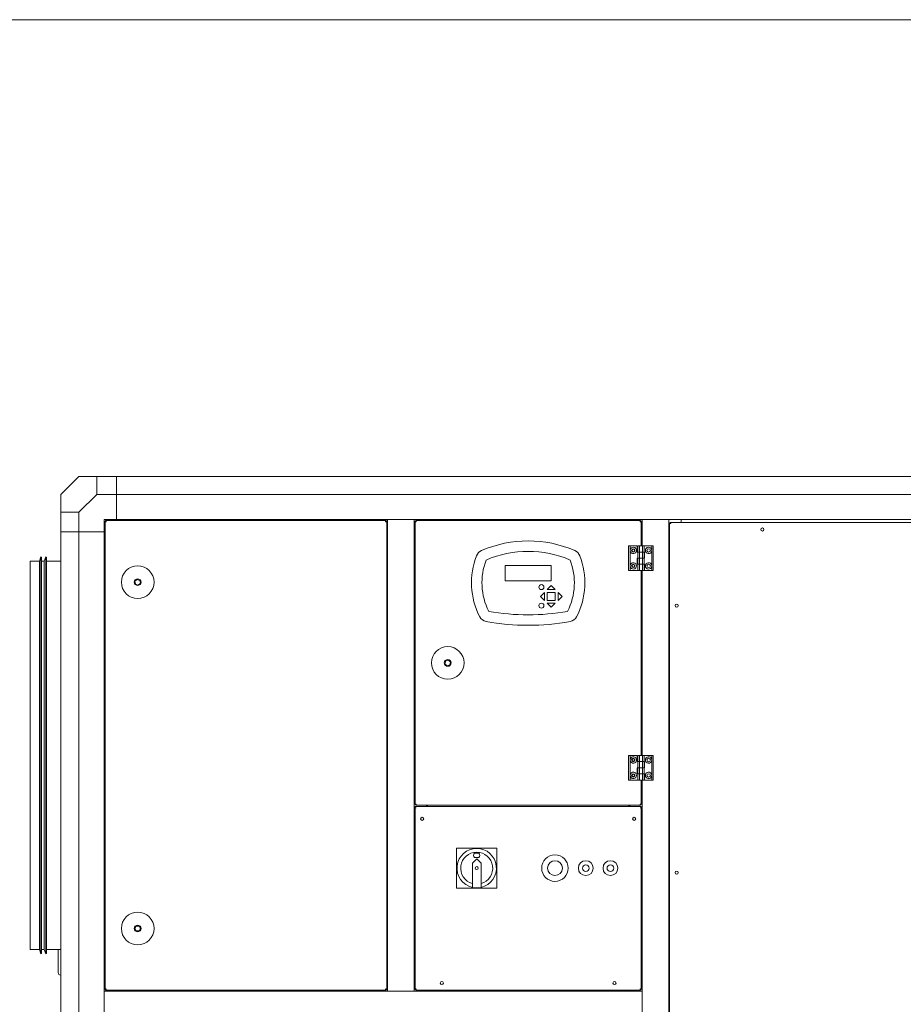
# Model space of a CAD drawing. Units: millimetres. Extents: x 0 to 6681, y 0 to 4157.
# Drawn here: x 1532 to 2965, y 2560 to 4157 of the extents above; entities that cross this region are included whole.
import ezdxf

# ---------------------------------------------------------------- set-up
doc = ezdxf.new("R2010")
doc.units = ezdxf.units.MM
doc.header["$LTSCALE"] = 0.5
doc.layers.add('GÉOMÉTRIE', color=7, linetype='Continuous')
doc.layers.add('T7 2', color=6, linetype='Continuous', lineweight=15)

msp = doc.modelspace()

# ---------------------------------------------------------------- linework, layer by layer
at = {"layer": 'GÉOMÉTRIE', "color": 7, "linetype": 'Continuous', "lineweight": 15}
for p, q in [((1627.43501, 3416.12543), (1598.43508, 3387.12539)), ((1656.43505, 3416.12543), (1627.43501, 3416.12543)), ((1656.43505, 3416.12543), (1656.43505, 3387.12539)), ((1688.435, 3416.12543), (1656.43505, 3416.12543)), ((1688.435, 3416.12543), (1688.435, 3387.12539)), ((4476.4351, 3416.12543), (1688.435, 3416.12543)), ((1598.43508, 3387.12539), (1598.43508, 3358.1254)), ((1656.43505, 3387.12539), (1627.43501, 3358.1254)), ((1688.435, 3387.12539), (1656.43505, 3387.12539)), ((1688.435, 3387.12539), (1688.435, 3346.12538)), ((4476.4351, 3387.12539), (1688.435, 3387.12539)), ((1598.43508, 3358.1254), (1627.43501, 3358.1254)), ((1598.43508, 3326.1254), (1598.43508, 3358.1254)), ((1627.43501, 3326.1254), (1627.43501, 3358.1254)), ((1688.435, 3346.12538), (1668.43502, 3346.12538)), ((1668.43502, 3326.1254), (1668.43502, 3346.12538)), ((1669.93503, 3343.55469), (1669.93503, 2583.69611)), ((1669.93503, 3343.55469), (1670.93507, 3343.55469)), ((2125.86437, 3344.62543), (1671.00576, 3344.62543)), ((1671.00576, 3344.62543), (1671.00576, 3343.62538)), ((1688.435, 3344.62543), (1688.435, 3346.12538)), ((4476.4351, 3346.12538), (1688.435, 3346.12538)), ((2108.43507, 3346.12538), (2108.43507, 3344.62543)), ((2125.86437, 3344.62543), (2125.86437, 3343.62538)), ((2126.93504, 3343.55469), (2125.93506, 3343.55469)), ((2126.93504, 2583.69611), (2126.93504, 3343.55469)), ((2171.43504, 3346.12538), (2128.43505, 3346.12538)), ((2128.43505, 3346.12538), (2128.43505, 2581.1254)), ((2171.43504, 3346.12538), (2171.43504, 2581.1254)), ((2172.93505, 3343.61125), (2173.93503, 3343.61125)), ((2172.93505, 3343.61125), (2172.93505, 2883.63953)), ((2538.92092, 3344.62543), (2173.94922, 3344.62543)), ((2173.94922, 3344.62543), (2173.94922, 3343.62538)), ((2191.43508, 3346.12538), (2191.43508, 3344.62543)), ((2521.43506, 3344.62543), (2521.43506, 3346.12538)), ((2538.92092, 3344.62543), (2538.92092, 3343.62538)), ((2539.93503, 3343.61125), (2538.93504, 3343.61125)), ((2539.93503, 3303.62542), (2539.93503, 3343.61125)), ((2584.43505, 3346.12538), (2541.43504, 3346.12538)), ((2541.43504, 3303.62542), (2541.43504, 3346.12538)), ((2584.43505, 1773.12542), (2584.43505, 3346.12538)), ((2585.93507, 3340.61123), (2586.93505, 3340.61123)), ((2585.93507, 3340.61123), (2585.93507, 1773.12542)), ((3785.9209, 3341.62541), (2586.94918, 3341.62541)), ((2586.94918, 3341.62541), (2586.94918, 3340.62542)), ((2604.43507, 3341.62541), (2604.43507, 3346.12538)), ((1627.43501, 3326.1254), (1598.43508, 3326.1254)), ((1598.43508, 3326.1254), (1598.43508, 1793.1254)), ((1627.43501, 3326.1254), (1668.43502, 3326.1254)), ((1627.43501, 3326.1254), (1627.43501, 1793.1254)), ((1669.93503, 3326.1254), (1668.43502, 3326.1254)), ((1668.43502, 3326.1254), (1668.43502, 1793.1254)), ((2128.43505, 3326.1254), (2126.93504, 3326.1254)), ((2172.93505, 3326.1254), (2171.43504, 3326.1254)), ((2541.43504, 3326.1254), (2539.93503, 3326.1254)), ((2585.93507, 3326.1254), (2584.43505, 3326.1254)), ((2519.43503, 3303.62542), (2519.43503, 3263.6254)), ((2521.93502, 3303.62542), (2519.43503, 3303.62542)), ((2521.93502, 3303.62542), (2521.93502, 3297.55367)), ((2533.43503, 3303.62542), (2521.93502, 3303.62542)), ((2521.93502, 3294.69712), (2521.93502, 3272.5537)), ((2533.43503, 3303.62542), (2533.43503, 3293.62543)), ((2533.43503, 3293.62543), (2534.43507, 3293.62543)), ((2534.43507, 3293.62543), (2534.43507, 3303.62542)), ((2534.43507, 3303.62542), (2536.93507, 3303.62542)), ((2534.43507, 3293.62543), (2534.43507, 3283.62538)), ((2534.43507, 3293.62543), (2536.93507, 3293.62543)), ((2536.93507, 3293.62543), (2536.93507, 3303.62542)), ((2536.93507, 3303.62542), (2541.93507, 3303.62542)), ((2536.93507, 3293.62543), (2536.93507, 3283.62538)), ((2541.93507, 3293.62543), (2536.93507, 3293.62543)), ((2541.93507, 3293.62543), (2541.93507, 3303.62542)), ((2541.93507, 3303.62542), (2544.43506, 3303.62542)), ((2541.93507, 3293.62543), (2541.93507, 3283.62538)), ((2544.43506, 3293.62543), (2541.93507, 3293.62543)), ((2544.43506, 3293.62543), (2544.43506, 3303.62542)), ((2544.43506, 3303.62542), (2556.93505, 3303.62542)), ((2544.43506, 3293.62543), (2544.43506, 3283.62538)), ((2545.43505, 3293.62543), (2544.43506, 3293.62543)), ((2545.43505, 3283.62538), (2545.43505, 3293.62543)), ((2556.93505, 3297.55367), (2556.93505, 3303.62542)), ((2556.93505, 3303.62542), (2559.43505, 3303.62542)), ((2556.93505, 3272.5537), (2556.93505, 3294.69712)), ((2559.43505, 3263.6254), (2559.43505, 3303.62542)), ((1563.435, 3278.62538), (1548.43501, 3278.62538)), ((1548.43501, 3278.62538), (1548.43501, 2963.62541)), ((1565.98286, 3285.63542), (1563.435, 3278.6354)), ((1563.435, 3278.6354), (1563.435, 2963.62541)), ((1566.92258, 3285.29335), (1565.98286, 3285.63542)), ((1565.98286, 3285.63542), (1565.98286, 2963.62541)), ((1566.92258, 3285.29335), (1566.92258, 2963.62541)), ((1571.43501, 3278.62538), (1566.92258, 3278.62538)), ((1573.98287, 3285.62541), (1571.43501, 3278.62538)), ((1571.43501, 3278.62538), (1571.43501, 2963.62541)), ((1574.92248, 3285.2834), (1573.98287, 3285.62541)), ((1573.98287, 3285.62541), (1573.98287, 2963.62541)), ((1574.92248, 3285.2834), (1574.92248, 2963.62541)), ((1598.43508, 3278.62538), (1574.92248, 3278.62538)), ((2533.43503, 3283.62538), (2533.43503, 3273.62539)), ((2534.43507, 3283.62538), (2533.43503, 3283.62538)), ((2536.93507, 3283.62538), (2534.43507, 3283.62538)), ((2534.43507, 3273.62539), (2534.43507, 3283.62538)), ((2536.93507, 3283.62538), (2541.93507, 3283.62538)), ((2536.93507, 3273.62539), (2536.93507, 3283.62538)), ((2541.93507, 3273.62539), (2541.93507, 3283.62538)), ((2541.93507, 3283.62538), (2544.43506, 3283.62538)), ((2544.43506, 3273.62539), (2544.43506, 3283.62538)), ((2544.43506, 3283.62538), (2545.43505, 3283.62538)), ((2318.93508, 3271.63119), (2318.93508, 3246.63122)), ((2393.93506, 3271.63119), (2318.93508, 3271.63119)), ((2393.93506, 3246.63122), (2393.93506, 3271.63119)), ((2521.93502, 3263.6254), (2519.43503, 3263.6254)), ((2521.93502, 3269.69714), (2521.93502, 3263.6254)), ((2534.43507, 3263.6254), (2521.93502, 3263.6254)), ((2533.43503, 3273.62539), (2534.43507, 3273.62539)), ((2534.43507, 3273.62539), (2534.43507, 3263.6254)), ((2534.43507, 3273.62539), (2536.93507, 3273.62539)), ((2536.93507, 3263.6254), (2534.43507, 3263.6254)), ((2536.93507, 3273.62539), (2536.93507, 3263.6254)), ((2541.93507, 3273.62539), (2536.93507, 3273.62539)), ((2541.93507, 3263.6254), (2536.93507, 3263.6254)), ((2539.93503, 2963.62541), (2539.93503, 3263.6254)), ((2541.43504, 2963.62541), (2541.43504, 3263.6254)), ((2541.93507, 3273.62539), (2541.93507, 3263.6254)), ((2544.43506, 3273.62539), (2541.93507, 3273.62539)), ((2544.43506, 3263.6254), (2541.93507, 3263.6254)), ((2544.43506, 3273.62539), (2544.43506, 3263.6254)), ((2545.43505, 3273.62539), (2544.43506, 3273.62539)), ((2545.43505, 3263.6254), (2545.43505, 3273.62539)), ((2545.43505, 3263.6254), (2556.93505, 3263.6254)), ((2556.93505, 3263.6254), (2556.93505, 3269.69714)), ((2556.93505, 3263.6254), (2559.43505, 3263.6254)), ((1718.58625, 3246.1815), (1722.10828, 3249.1696)), ((1719.41308, 3241.6373), (1718.58625, 3246.1815)), ((1722.10828, 3249.1696), (1726.45704, 3247.6135)), ((1726.45704, 3247.6135), (1727.28387, 3243.0693)), ((2318.93508, 3246.63122), (2393.93506, 3246.63122)), ((1723.76184, 3240.0812), (1719.41308, 3241.6373)), ((1727.28387, 3243.0693), (1723.76184, 3240.0812)), ((2382.7574, 3228.13125), (2376.2574, 3221.63124)), ((2382.7574, 3215.13124), (2382.7574, 3228.13125)), ((2393.93506, 3239.30891), (2387.43506, 3232.8089)), ((2387.43506, 3232.8089), (2400.43507, 3232.8089)), ((2387.43506, 3228.13125), (2387.43506, 3215.13124)), ((2400.43507, 3228.13125), (2387.43506, 3228.13125)), ((2400.43507, 3232.8089), (2393.93506, 3239.30891)), ((2400.43507, 3215.13124), (2400.43507, 3228.13125)), ((2411.61273, 3221.63124), (2405.11272, 3228.13125)), ((2405.11272, 3228.13125), (2405.11272, 3215.13124)), ((2376.2574, 3221.63124), (2382.7574, 3215.13124)), ((2387.43506, 3215.13124), (2400.43507, 3215.13124)), ((2405.11272, 3215.13124), (2411.61273, 3221.63124)), ((2387.43506, 3210.45358), (2393.93506, 3203.95358)), ((2400.43507, 3210.45358), (2387.43506, 3210.45358)), ((2393.93506, 3203.95358), (2400.43507, 3210.45358)), ((2221.4844, 3112.39053), (2222.64026, 3116.86237)), ((2222.64026, 3116.86237), (2227.09093, 3118.09726)), ((2227.09093, 3118.09726), (2230.3857, 3114.86031)), ((2224.77917, 3109.15358), (2221.4844, 3112.39053)), ((2229.22985, 3110.38847), (2224.77917, 3109.15358)), ((2230.3857, 3114.86031), (2229.22985, 3110.38847)), ((1548.43501, 2963.62541), (1548.43501, 2648.6254)), ((1563.435, 2963.62541), (1563.435, 2648.6154)), ((1565.98286, 2963.62541), (1565.98286, 2641.6154)), ((1566.92258, 2963.62541), (1566.92258, 2641.95742)), ((1571.43501, 2963.62541), (1571.43501, 2648.6254)), ((1573.98287, 2963.62541), (1573.98287, 2641.6254)), ((1574.92248, 2963.62541), (1574.92248, 2641.96742)), ((2519.43503, 2963.62541), (2519.43503, 2923.62539)), ((2521.93502, 2963.62541), (2519.43503, 2963.62541)), ((2521.93502, 2963.62541), (2521.93502, 2957.5537)), ((2533.43503, 2963.62541), (2521.93502, 2963.62541)), ((2533.43503, 2963.62541), (2533.43503, 2953.62539)), ((2534.43507, 2953.62539), (2534.43507, 2963.62541)), ((2534.43507, 2963.62541), (2536.93507, 2963.62541)), ((2536.93507, 2953.62539), (2536.93507, 2963.62541)), ((2536.93507, 2963.62541), (2541.93507, 2963.62541)), ((2541.93507, 2953.62539), (2541.93507, 2963.62541)), ((2541.93507, 2963.62541), (2544.43506, 2963.62541)), ((2544.43506, 2953.62539), (2544.43506, 2963.62541)), ((2544.43506, 2963.62541), (2556.93505, 2963.62541)), ((2556.93505, 2957.5537), (2556.93505, 2963.62541)), ((2556.93505, 2963.62541), (2559.43505, 2963.62541)), ((2559.43505, 2923.62539), (2559.43505, 2963.62541)), ((2521.93502, 2954.69712), (2521.93502, 2932.55369)), ((2533.43503, 2953.62539), (2534.43507, 2953.62539)), ((2533.43503, 2943.6254), (2533.43503, 2933.62541)), ((2534.43507, 2943.6254), (2533.43503, 2943.6254)), ((2534.43507, 2953.62539), (2534.43507, 2943.6254)), ((2534.43507, 2953.62539), (2536.93507, 2953.62539)), ((2536.93507, 2943.6254), (2534.43507, 2943.6254)), ((2534.43507, 2933.62541), (2534.43507, 2943.6254)), ((2536.93507, 2953.62539), (2536.93507, 2943.6254)), ((2541.93507, 2953.62539), (2536.93507, 2953.62539)), ((2536.93507, 2943.6254), (2541.93507, 2943.6254)), ((2536.93507, 2933.62541), (2536.93507, 2943.6254)), ((2541.93507, 2953.62539), (2541.93507, 2943.6254)), ((2541.93507, 2953.62539), (2544.43506, 2953.62539)), ((2544.43506, 2943.6254), (2541.93507, 2943.6254)), ((2541.93507, 2933.62541), (2541.93507, 2943.6254)), ((2544.43506, 2953.62539), (2544.43506, 2943.6254)), ((2545.43505, 2953.62539), (2544.43506, 2953.62539)), ((2544.43506, 2933.62541), (2544.43506, 2943.6254)), ((2544.43506, 2943.6254), (2545.43505, 2943.6254)), ((2545.43505, 2943.6254), (2545.43505, 2953.62539)), ((2556.93505, 2932.55369), (2556.93505, 2954.69712)), ((2521.93502, 2929.69711), (2521.93502, 2923.62539)), ((2533.43503, 2933.62541), (2534.43507, 2933.62541)), ((2534.43507, 2933.62541), (2534.43507, 2923.62539)), ((2534.43507, 2933.62541), (2536.93507, 2933.62541)), ((2536.93507, 2933.62541), (2536.93507, 2923.62539)), ((2541.93507, 2933.62541), (2536.93507, 2933.62541)), ((2541.93507, 2933.62541), (2541.93507, 2923.62539)), ((2541.93507, 2933.62541), (2544.43506, 2933.62541)), ((2544.43506, 2933.62541), (2544.43506, 2923.62539)), ((2545.43505, 2933.62541), (2544.43506, 2933.62541)), ((2545.43505, 2923.62539), (2545.43505, 2933.62541)), ((2556.93505, 2923.62539), (2556.93505, 2929.69711)), ((2521.93502, 2923.62539), (2519.43503, 2923.62539)), ((2534.43507, 2923.62539), (2521.93502, 2923.62539)), ((2536.93507, 2923.62539), (2534.43507, 2923.62539)), ((2541.93507, 2923.62539), (2536.93507, 2923.62539)), ((2539.93503, 2883.63953), (2539.93503, 2923.62539)), ((2541.43504, 1773.12542), (2541.43504, 2923.62539)), ((2544.43506, 2923.62539), (2541.93507, 2923.62539)), ((2545.43505, 2923.62539), (2556.93505, 2923.62539)), ((2556.93505, 2923.62539), (2559.43505, 2923.62539)), ((2172.93505, 2883.63953), (2173.93503, 2883.63953)), ((2172.93505, 2878.62541), (2172.93505, 2880.62541)), ((2539.93503, 2880.62541), (2172.93505, 2880.62541)), ((2172.93505, 2878.62541), (2172.93505, 2583.63954)), ((2172.93505, 2878.62541), (2174.93502, 2878.62541)), ((2173.94922, 2882.62541), (2173.94922, 2883.6254)), ((2173.94922, 2882.62541), (2538.92092, 2882.62541)), ((2191.43508, 2882.62541), (2191.43508, 2880.62541)), ((2192.93503, 2881.6254), (2192.93503, 2882.62541)), ((2192.93503, 2881.6254), (2192.93503, 2880.62541)), ((2519.93505, 2882.62541), (2519.93505, 2881.6254)), ((2519.93505, 2880.62541), (2519.93505, 2881.6254)), ((2521.43506, 2880.62541), (2521.43506, 2882.62541)), ((2539.93503, 2878.62541), (2537.93506, 2878.62541)), ((2538.92092, 2882.62541), (2538.92092, 2883.6254)), ((2539.93503, 2883.63953), (2538.93504, 2883.63953)), ((2539.93503, 2880.62541), (2539.93503, 2878.62541)), ((2539.93503, 2583.63954), (2539.93503, 2878.62541)), ((2305.43504, 2813.12541), (2240.43504, 2813.12541)), ((2240.43504, 2813.12541), (2240.43504, 2748.1254)), ((2305.43504, 2748.1254), (2305.43504, 2813.12541)), ((2276.43506, 2805.1254), (2269.43503, 2805.1254)), ((2269.43503, 2797.62541), (2276.43506, 2797.62541)), ((2272.93507, 2795.6254), (2265.93504, 2788.6254)), ((2265.93504, 2788.6254), (2265.93504, 2749.40041)), ((2279.93504, 2788.6254), (2272.93507, 2795.6254)), ((2279.93504, 2749.40041), (2279.93504, 2788.6254)), ((2240.43504, 2748.1254), (2305.43504, 2748.1254)), ((1718.31659, 2682.68461), (1720.67706, 2686.65467)), ((1720.67706, 2686.65467), (1725.29558, 2686.59547)), ((1725.29558, 2686.59547), (1727.55353, 2682.56619)), ((1720.57454, 2678.65533), (1718.31659, 2682.68461)), ((1725.19294, 2678.59613), (1720.57454, 2678.65533)), ((1727.55353, 2682.56619), (1725.19294, 2678.59613)), ((1548.43501, 2648.6254), (1563.435, 2648.6254)), ((1563.435, 2648.6154), (1565.98286, 2641.6154)), ((1565.98286, 2641.6154), (1566.92258, 2641.95742)), ((1566.92258, 2648.6254), (1571.43501, 2648.6254)), ((1571.43501, 2648.6254), (1573.98287, 2641.6254)), ((1573.98287, 2641.6254), (1574.92248, 2641.96742)), ((1574.92248, 2648.6254), (1598.43508, 2648.6254)), ((1593.93505, 2628.6254), (1593.93505, 2646.3254)), ((1593.93505, 2610.9254), (1593.93505, 2628.6254)), ((1597.73509, 2607.1254), (1598.43508, 2607.1254)), ((1668.43502, 2601.1254), (1669.93503, 2601.1254)), ((2126.93504, 2601.1254), (2128.43505, 2601.1254)), ((2171.43504, 2601.1254), (2172.93505, 2601.1254)), ((2539.93503, 2601.1254), (2541.43504, 2601.1254)), ((1668.43502, 2581.1254), (1668.43502, 2538.1254)), ((1668.43502, 2581.1254), (2541.43504, 2581.1254)), ((1669.93503, 2583.69611), (1670.93507, 2583.69611)), ((1671.00576, 2582.6254), (1671.00576, 2583.6254)), ((1671.00576, 2582.6254), (2125.86437, 2582.6254)), ((1688.435, 2582.6254), (1688.435, 2581.1254)), ((2108.43507, 2582.6254), (2108.43507, 2581.1254)), ((2125.86437, 2582.6254), (2125.86437, 2583.6254)), ((2126.93504, 2583.69611), (2125.93506, 2583.69611)), ((2128.43505, 2581.1254), (2171.43504, 2581.1254)), ((2172.93505, 2583.63954), (2173.93503, 2583.63954)), ((2173.94922, 2582.6254), (2173.94922, 2583.6254)), ((2173.94922, 2582.6254), (2538.92092, 2582.6254)), ((2191.43508, 2582.6254), (2191.43508, 2581.1254)), ((2521.43506, 2581.1254), (2521.43506, 2582.6254)), ((2538.92092, 2582.6254), (2538.92092, 2583.6254)), ((2539.93503, 2583.63954), (2538.93504, 2583.63954)), ((2541.43504, 2538.1254), (2541.43504, 2581.1254))]:
    msp.add_line(p, q, dxfattribs=at)
for centre, radius in [((2736.43505, 3330.1254), 2.55), ((2736.43505, 3330.1254), 2.5), ((2526.93505, 3296.1254), 2.75), ((2526.93505, 3296.1254), 2.1), ((2551.93506, 3296.1254), 2.75), ((1722.93505, 3244.6254), 26.5), ((2526.93505, 3271.1254), 2.75), ((2526.93505, 3271.1254), 2.1), ((2551.93506, 3271.1254), 2.75), ((1722.93505, 3244.6254), 5.5), ((2377.93505, 3236.63122), 4), ((2377.93505, 3206.63122), 4), ((2597.43505, 3206.6254), 2.55), ((2597.43505, 3206.6254), 2.5), ((2225.93505, 3113.6254), 26.5), ((2225.93505, 3113.6254), 5.5), ((2526.93504, 2956.1254), 2.75), ((2526.93505, 2956.1254), 2.1), ((2551.93505, 2956.1254), 2.75), ((2526.93504, 2931.1254), 2.75), ((2526.93505, 2931.1254), 2.1), ((2551.93505, 2931.1254), 2.75), ((2184.43505, 2860.6254), 2.55), ((2184.43505, 2860.6254), 2.5), ((2528.43505, 2860.6254), 2.55), ((2528.43505, 2860.6254), 2.5), ((2399.93505, 2780.6254), 21.5), ((2272.93505, 2780.6254), 2.5), ((2399.93505, 2780.6254), 12), ((2449.93505, 2780.6254), 12), ((2449.93505, 2780.6254), 5.5), ((2489.93505, 2780.6254), 12), ((2489.93505, 2780.6254), 5.5), ((2597.43505, 2773.29207), 2.55), ((2597.43505, 2773.29207), 2.5), ((1722.93505, 2682.6254), 26.5), ((1722.93505, 2682.6254), 5.5), ((2216.43505, 2594.1254), 2.55), ((2216.43505, 2594.1254), 2.5), ((2496.43505, 2594.1254), 2.55), ((2496.43505, 2594.1254), 2.5)]:
    msp.add_circle(centre, radius, dxfattribs=at)
for centre, radius, start, end in [((2356.43505, 3121.63122), 190, 66.53277402, 113.46722598), ((2286.74577, 3282.15663), 15, 113.46722598, 158.49319829), ((2356.43505, 3121.63122), 173, 66.80821568, 113.19178432), ((2426.12433, 3282.15663), 15, 21.50680171, 66.53277402), ((2526.93505, 3296.1254), 5.2, 195.94236861, 164.05763139), ((2551.93506, 3296.1254), 5.2, 15.94236861, 344.05763139), ((2384.43505, 3243.6624), 120, 158.49319829, 207.28873558), ((2384.43505, 3243.6624), 103, 158.95404785, 206.74231354), ((2328.43505, 3243.6624), 103, 333.25768646, 21.04595215), ((2328.43505, 3243.6624), 120, 332.71126442, 21.50680171), ((2526.93505, 3271.1254), 5.2, 195.94236861, 164.05763139), ((2551.93506, 3271.1254), 5.2, 15.94236861, 344.05763139), ((2356.43505, 3554.63122), 363, 259.84790195, 280.15209805), ((2291.12077, 3195.52254), 15, 207.28873558, 259.69178854), ((2356.43505, 3554.63122), 380, 259.69178854, 280.30821146), ((2421.74933, 3195.52254), 15, 280.30821146, 332.71126442), ((2526.93504, 2956.1254), 5.2, 195.94236861, 164.05763139), ((2551.93505, 2956.1254), 5.2, 15.94236861, 344.05763139), ((2526.93504, 2931.1254), 5.2, 195.94236861, 164.05763139), ((2551.93505, 2931.1254), 5.2, 15.94236861, 344.05763139), ((2272.93505, 2780.6254), 32, 282.63562509, 257.36437491), ((2272.93505, 2780.6254), 26, 285.61849828, 254.38150172), ((2272.74224, 2801.3754), 5, 131.40962211, 228.59037789), ((2273.12786, 2801.3754), 5, 311.40962211, 48.59037789), ((2272.93505, 2780.6254), 32, 257.36437491, 282.63562509), ((1597.73505, 2646.3254), 3.8, 142.7522191, 180), ((1597.73505, 2610.9254), 3.8, 180, 270)]:
    msp.add_arc(centre, radius, start, end, dxfattribs=at)
for points, knots in [([(1669.93503, 3343.55469), (1669.95911, 3343.48531), (1670.00727, 3343.34655), (1670.38145, 3343.13832), (1670.92822, 3342.93024), (1671.4841, 3342.75885), (1671.82632, 3342.65756), (1671.935, 3342.62539)], [0, 0, 0, 0, 0.2239113002, 0.4478636142, 0.6718374185, 0.8957847309, 1, 1, 1, 1]), ([(1670.93507, 3343.55469), (1670.95398, 3343.46773), (1670.98974, 3343.30325), (1671.24709, 3343.06177), (1671.57402, 3342.83874), (1671.8199, 3342.69342), (1671.935, 3342.62539)], [0, 0, 0, 0, 0.2803091833, 0.5302374079, 0.7800817568, 1, 1, 1, 1]), ([(1671.935, 3342.62539), (1671.86562, 3342.85992), (1671.72686, 3343.32897), (1671.51872, 3343.94713), (1671.31051, 3344.40028), (1671.13922, 3344.60312), (1671.03793, 3344.62005), (1671.00576, 3344.62543)], [0, 0, 0, 0, 0.2239258507, 0.4478551302, 0.6718291128, 0.8957685228, 1, 1, 1, 1]), ([(1671.935, 3342.62539), (1671.84807, 3342.77249), (1671.68362, 3343.05076), (1671.44213, 3343.38303), (1671.21906, 3343.5889), (1671.07377, 3343.61375), (1671.00576, 3343.62538)], [0, 0, 0, 0, 0.2802875913, 0.5302115513, 0.7801071232, 1, 1, 1, 1]), ([(2125.86437, 3344.62543), (2125.79496, 3344.60135), (2125.65615, 3344.5532), (2125.44796, 3344.17894), (2125.23984, 3343.63228), (2125.06843, 3343.07637), (2124.96721, 3342.73409), (2124.93507, 3342.62539)], [0, 0, 0, 0, 0.2239129647, 0.4478705556, 0.6718138205, 0.8957741063, 1, 1, 1, 1]), ([(2125.86437, 3343.62538), (2125.77738, 3343.60651), (2125.61284, 3343.57081), (2125.37139, 3343.31335), (2125.14836, 3342.98639), (2125.00308, 3342.7405), (2124.93507, 3342.62539)], [0, 0, 0, 0, 0.2803100737, 0.5302463695, 0.7801061863, 1, 1, 1, 1]), ([(2124.93507, 3342.62539), (2125.16957, 3342.6948), (2125.6386, 3342.83362), (2126.2568, 3343.04174), (2126.7099, 3343.24985), (2126.91274, 3343.42124), (2126.92967, 3343.52252), (2126.93504, 3343.55469)], [0, 0, 0, 0, 0.2239156205, 0.4478618391, 0.6718212574, 0.8957676818, 1, 1, 1, 1]), ([(2124.93507, 3342.62539), (2125.08217, 3342.71234), (2125.36043, 3342.87682), (2125.69271, 3343.1184), (2125.8985, 3343.34139), (2125.9234, 3343.48668), (2125.93506, 3343.55469)], [0, 0, 0, 0, 0.2803024035, 0.5302413743, 0.7801038481, 1, 1, 1, 1]), ([(2172.93505, 3343.61125), (2172.95935, 3343.53726), (2173.00796, 3343.38926), (2173.38593, 3343.1673), (2173.93747, 3342.94545), (2174.49238, 3342.76429), (2174.83107, 3342.65801), (2174.93502, 3342.62539)], [0, 0, 0, 0, 0.2250441254, 0.4501384505, 0.6752202075, 0.9003128892, 1, 1, 1, 1]), ([(2173.93503, 3343.61125), (2173.95329, 3343.52061), (2173.98838, 3343.3464), (2174.24553, 3343.08912), (2174.57533, 3342.85092), (2174.82161, 3342.6965), (2174.93502, 3342.62539)], [0, 0, 0, 0, 0.2754812948, 0.5294269262, 0.783305619, 1, 1, 1, 1]), ([(2174.93502, 3342.62539), (2174.86106, 3342.86111), (2174.71314, 3343.33257), (2174.49103, 3343.95287), (2174.26922, 3344.40609), (2174.08812, 3344.60443), (2173.98184, 3344.62049), (2173.94922, 3344.62543)], [0, 0, 0, 0, 0.225054978, 0.4501390697, 0.6752310714, 0.9003118689, 1, 1, 1, 1]), ([(2174.93502, 3342.62539), (2174.84441, 3342.76994), (2174.67025, 3343.04773), (2174.41289, 3343.38278), (2174.17467, 3343.58947), (2174.0203, 3343.61406), (2173.94922, 3343.62538)], [0, 0, 0, 0, 0.2754919552, 0.5294560045, 0.7833218464, 1, 1, 1, 1]), ([(2538.92092, 3344.62543), (2538.84693, 3344.60109), (2538.69893, 3344.55242), (2538.47697, 3344.17455), (2538.25503, 3343.62296), (2538.07396, 3343.06803), (2537.96768, 3342.72935), (2537.93506, 3342.62539)], [0, 0, 0, 0, 0.2250454455, 0.4501292672, 0.6752281743, 0.9003136556, 1, 1, 1, 1]), ([(2538.92092, 3343.62538), (2538.83027, 3343.60712), (2538.65607, 3343.57203), (2538.39877, 3343.31494), (2538.16052, 3342.98512), (2538.00614, 3342.7388), (2537.93506, 3342.62539)], [0, 0, 0, 0, 0.2754792822, 0.5294069184, 0.7833244277, 1, 1, 1, 1]), ([(2537.93506, 3342.62539), (2538.17075, 3342.69939), (2538.64217, 3342.84739), (2539.26256, 3343.06932), (2539.71564, 3343.29129), (2539.91414, 3343.47235), (2539.93013, 3343.57863), (2539.93503, 3343.61125)], [0, 0, 0, 0, 0.2250441254, 0.4501384504, 0.6752256775, 0.9003128892, 1, 1, 1, 1]), ([(2537.93506, 3342.62539), (2538.07958, 3342.71604), (2538.35732, 3342.89026), (2538.6924, 3343.14751), (2538.89913, 3343.3858), (2538.92372, 3343.54017), (2538.93504, 3343.61125)], [0, 0, 0, 0, 0.2754812886, 0.5294269143, 0.7833228496, 1, 1, 1, 1]), ([(2585.93507, 3340.61123), (2585.95937, 3340.53727), (2586.00799, 3340.38933), (2586.38591, 3340.16726), (2586.93747, 3339.94541), (2587.49242, 3339.76437), (2587.83108, 3339.65802), (2587.93504, 3339.62537)], [0, 0, 0, 0, 0.2250381384, 0.4501330292, 0.6752209742, 0.9003076685, 1, 1, 1, 1]), ([(2586.93505, 3340.61123), (2586.95331, 3340.52061), (2586.98841, 3340.34645), (2587.24554, 3340.08909), (2587.57535, 3339.8509), (2587.82163, 3339.69648), (2587.93504, 3339.62537)], [0, 0, 0, 0, 0.2754640359, 0.5294269189, 0.7833056157, 1, 1, 1, 1]), ([(2587.93504, 3339.62537), (2587.86106, 3339.86108), (2587.7131, 3340.33255), (2587.49108, 3340.95291), (2587.26923, 3341.40606), (2587.08812, 3341.60441), (2586.98181, 3341.62047), (2586.94918, 3341.62541)], [0, 0, 0, 0, 0.2250555919, 0.4501497832, 0.6752286722, 0.9003100837, 1, 1, 1, 1]), ([(2587.93504, 3339.62537), (2587.84441, 3339.76992), (2587.67023, 3340.0477), (2587.4129, 3340.38275), (2587.1747, 3340.58952), (2587.02029, 3340.6141), (2586.94918, 3340.62542)], [0, 0, 0, 0, 0.2754919757, 0.5294394642, 0.7833113927, 1, 1, 1, 1]), ([(2521.93502, 3297.55367), (2521.87036, 3296.72747), (2521.79525, 3295.76774), (2521.91795, 3294.82788), (2521.93502, 3294.69712)], [0, 0, 0, 0, 0.8608686798, 1, 1, 1, 1]), ([(2556.93505, 3294.69712), (2556.99979, 3295.52333), (2557.075, 3296.48307), (2556.95214, 3297.42291), (2556.93505, 3297.55367)], [0, 0, 0, 0, 0.8608666023, 1, 1, 1, 1]), ([(2521.93502, 3272.5537), (2521.87036, 3271.72747), (2521.79524, 3270.76774), (2521.91795, 3269.82789), (2521.93502, 3269.69714)], [0, 0, 0, 0, 0.8608892412, 1, 1, 1, 1]), ([(2556.93505, 3269.69714), (2556.99979, 3270.52335), (2557.075, 3271.48309), (2556.95214, 3272.42293), (2556.93505, 3272.5537)], [0, 0, 0, 0, 0.8608666023, 1, 1, 1, 1]), ([(2521.93502, 2957.5537), (2521.87036, 2956.72749), (2521.79525, 2955.76775), (2521.91795, 2954.82788), (2521.93502, 2954.69712)], [0, 0, 0, 0, 0.8608701274, 1, 1, 1, 1]), ([(2556.93505, 2954.69712), (2556.99979, 2955.52333), (2557.075, 2956.48308), (2556.95214, 2957.42293), (2556.93505, 2957.5537)], [0, 0, 0, 0, 0.86086805, 1, 1, 1, 1]), ([(2521.93502, 2932.55369), (2521.87036, 2931.72748), (2521.79525, 2930.76774), (2521.91795, 2929.82787), (2521.93502, 2929.69711)], [0, 0, 0, 0, 0.8608701274, 1, 1, 1, 1]), ([(2556.93505, 2929.69711), (2556.99979, 2930.52333), (2557.075, 2931.48308), (2556.95214, 2932.42293), (2556.93505, 2932.55369)], [0, 0, 0, 0, 0.86086805, 1, 1, 1, 1]), ([(2174.93502, 2884.62539), (2174.69933, 2884.55141), (2174.22789, 2884.40344), (2173.60754, 2884.18143), (2173.15439, 2883.95958), (2172.95604, 2883.77847), (2172.93998, 2883.67216), (2172.93505, 2883.63953)], [0, 0, 0, 0, 0.225042364, 0.4501403976, 0.6752231285, 0.9003083821, 1, 1, 1, 1]), ([(2174.93502, 2884.62539), (2174.7905, 2884.53476), (2174.51275, 2884.36057), (2174.1777, 2884.10325), (2173.97093, 2883.86505), (2173.94635, 2883.71064), (2173.93503, 2883.63953)], [0, 0, 0, 0, 0.2754726652, 0.5294269222, 0.7833056172, 1, 1, 1, 1]), ([(2173.94922, 2882.62541), (2174.02318, 2882.64972), (2174.17112, 2882.69834), (2174.3932, 2883.07626), (2174.61503, 2883.62783), (2174.79612, 2884.18275), (2174.9024, 2884.52143), (2174.93502, 2884.62539)], [0, 0, 0, 0, 0.2250393649, 0.4501354824, 0.6752246541, 0.9003125751, 1, 1, 1, 1]), ([(2173.94922, 2883.6254), (2174.03984, 2883.64366), (2174.214, 2883.67876), (2174.47136, 2883.93589), (2174.70956, 2884.26568), (2174.86394, 2884.51198), (2174.93502, 2884.62539)], [0, 0, 0, 0, 0.2754687811, 0.5294360388, 0.7833191089, 1, 1, 1, 1]), ([(2539.93503, 2883.63953), (2539.91073, 2883.71352), (2539.86211, 2883.86151), (2539.48415, 2884.08352), (2538.93261, 2884.30537), (2538.3777, 2884.48649), (2538.03901, 2884.59277), (2537.93506, 2884.62539)], [0, 0, 0, 0, 0.2250441255, 0.4501411854, 0.6752229425, 0.9003128892, 1, 1, 1, 1]), ([(2538.93504, 2883.63953), (2538.91679, 2883.73017), (2538.8817, 2883.90438), (2538.62455, 2884.16169), (2538.29476, 2884.3999), (2538.04847, 2884.55429), (2537.93506, 2884.62539)], [0, 0, 0, 0, 0.275481292, 0.5294355443, 0.7833142345, 1, 1, 1, 1]), ([(2537.93506, 2884.62539), (2538.00905, 2884.3897), (2538.15705, 2883.91827), (2538.37901, 2883.2979), (2538.60085, 2882.84473), (2538.78202, 2882.64636), (2538.8883, 2882.63033), (2538.92092, 2882.62541)], [0, 0, 0, 0, 0.2250440119, 0.4501382234, 0.6752253629, 0.9003122642, 1, 1, 1, 1]), ([(2537.93506, 2884.62539), (2538.0257, 2884.48086), (2538.1999, 2884.2031), (2538.4572, 2883.86806), (2538.69539, 2883.6613), (2538.84981, 2883.63672), (2538.92092, 2883.6254)], [0, 0, 0, 0, 0.2754939824, 0.5294280167, 0.7833061212, 1, 1, 1, 1]), ([(1671.935, 2584.6254), (1671.7005, 2584.55602), (1671.23147, 2584.41724), (1670.61334, 2584.209), (1670.16016, 2584.00094), (1669.95733, 2583.82952), (1669.9404, 2583.72827), (1669.93503, 2583.69611)], [0, 0, 0, 0, 0.2239135247, 0.4478504901, 0.6718217431, 0.8957690016, 1, 1, 1, 1]), ([(1671.935, 2584.6254), (1671.7879, 2584.53844), (1671.50965, 2584.37395), (1671.17736, 2584.13244), (1670.97156, 2583.90944), (1670.94671, 2583.76413), (1670.93507, 2583.69611)], [0, 0, 0, 0, 0.2803078809, 0.5302348135, 0.7800988918, 1, 1, 1, 1]), ([(1671.00576, 2582.6254), (1671.07513, 2582.64947), (1671.21389, 2582.69762), (1671.42223, 2583.07184), (1671.63016, 2583.61856), (1671.80175, 2584.17441), (1671.90288, 2584.5167), (1671.935, 2584.6254)], [0, 0, 0, 0, 0.22390954, 0.4478719416, 0.6718174192, 0.895775465, 1, 1, 1, 1]), ([(1671.00576, 2583.6254), (1671.09274, 2583.6443), (1671.25727, 2583.68004), (1671.49876, 2583.93742), (1671.72171, 2584.2644), (1671.86699, 2584.51029), (1671.935, 2584.6254)], [0, 0, 0, 0, 0.2803202208, 0.5302520087, 0.7800931661, 1, 1, 1, 1]), ([(2126.93504, 2583.69611), (2126.91097, 2583.7655), (2126.8628, 2583.90428), (2126.48862, 2584.1125), (2125.9419, 2584.32058), (2125.38602, 2584.49199), (2125.04377, 2584.59324), (2124.93507, 2584.6254)], [0, 0, 0, 0, 0.2239126361, 0.4478638446, 0.6718230456, 0.8957694153, 1, 1, 1, 1]), ([(2124.93507, 2584.6254), (2125.00444, 2584.39089), (2125.1432, 2583.92184), (2125.35144, 2583.30367), (2125.55952, 2582.85054), (2125.73092, 2582.64768), (2125.8322, 2582.63077), (2125.86437, 2582.6254)], [0, 0, 0, 0, 0.223916563, 0.4478627457, 0.6718237191, 0.8957689387, 1, 1, 1, 1]), ([(2125.93506, 2583.69611), (2125.91615, 2583.78307), (2125.88039, 2583.94756), (2125.62304, 2584.18907), (2125.29606, 2584.41208), (2125.05017, 2584.55738), (2124.93507, 2584.6254)], [0, 0, 0, 0, 0.2803065236, 0.5302322461, 0.7800956392, 1, 1, 1, 1]), ([(2124.93507, 2584.6254), (2125.02202, 2584.4783), (2125.18651, 2584.20004), (2125.42801, 2583.86774), (2125.651, 2583.66193), (2125.79633, 2583.63705), (2125.86437, 2583.6254)], [0, 0, 0, 0, 0.2803073822, 0.530227104, 0.7800907521, 1, 1, 1, 1]), ([(2174.93502, 2584.6254), (2174.69933, 2584.55142), (2174.22789, 2584.40344), (2173.60754, 2584.18145), (2173.1544, 2583.95956), (2172.95604, 2583.77846), (2172.93998, 2583.67217), (2172.93505, 2583.63954)], [0, 0, 0, 0, 0.2250434268, 0.450140643, 0.6752254622, 0.9003098982, 1, 1, 1, 1]), ([(2174.93502, 2584.6254), (2174.7905, 2584.53476), (2174.51275, 2584.36057), (2174.17769, 2584.10327), (2173.97094, 2583.86503), (2173.94635, 2583.71064), (2173.93503, 2583.63954)], [0, 0, 0, 0, 0.2754760473, 0.5294277432, 0.7833130397, 1, 1, 1, 1]), ([(2173.94922, 2582.6254), (2174.02318, 2582.64972), (2174.17112, 2582.69836), (2174.39319, 2583.07627), (2174.61504, 2583.62783), (2174.79612, 2584.18276), (2174.9024, 2584.52144), (2174.93502, 2584.6254)], [0, 0, 0, 0, 0.2250401012, 0.4501362643, 0.6752207423, 0.9003122573, 1, 1, 1, 1]), ([(2173.94922, 2583.6254), (2174.03984, 2583.64367), (2174.214, 2583.67878), (2174.47137, 2583.93587), (2174.70956, 2584.26568), (2174.86394, 2584.51199), (2174.93502, 2584.6254)], [0, 0, 0, 0, 0.2754687473, 0.5294287387, 0.7833142554, 1, 1, 1, 1]), ([(2539.93503, 2583.63954), (2539.91073, 2583.71353), (2539.86211, 2583.86151), (2539.48414, 2584.08349), (2538.93262, 2584.30539), (2538.37769, 2584.48648), (2538.03901, 2584.59277), (2537.93506, 2584.6254)], [0, 0, 0, 0, 0.2250426264, 0.450138871, 0.6752225478, 0.9003118501, 1, 1, 1, 1]), ([(2537.93506, 2584.6254), (2538.00905, 2584.3897), (2538.15704, 2583.91826), (2538.37902, 2583.2979), (2538.60085, 2582.84475), (2538.78202, 2582.64637), (2538.8883, 2582.63033), (2538.92092, 2582.6254)], [0, 0, 0, 0, 0.2250502403, 0.450140474, 0.6752248464, 0.9003122813, 1, 1, 1, 1]), ([(2537.93506, 2584.6254), (2538.0257, 2584.48087), (2538.1999, 2584.20311), (2538.45719, 2583.86804), (2538.6954, 2583.66132), (2538.84981, 2583.63672), (2538.92092, 2583.6254)], [0, 0, 0, 0, 0.2754942333, 0.5294345317, 0.7833065123, 1, 1, 1, 1]), ([(2538.93504, 2583.63954), (2538.91679, 2583.73018), (2538.8817, 2583.90438), (2538.62455, 2584.16168), (2538.29476, 2584.39991), (2538.04847, 2584.5543), (2537.93506, 2584.6254)], [0, 0, 0, 0, 0.2754760473, 0.5294277432, 0.7833130397, 1, 1, 1, 1])]:
    msp.add_open_spline(points, degree=3, knots=knots, dxfattribs=at)
at = {"layer": 'T7 2', "color": 104}
msp.add_line((6681.43436, 4157.47174), (0, 4157.47174), dxfattribs=at)

doc.saveas('drawing.dxf')
